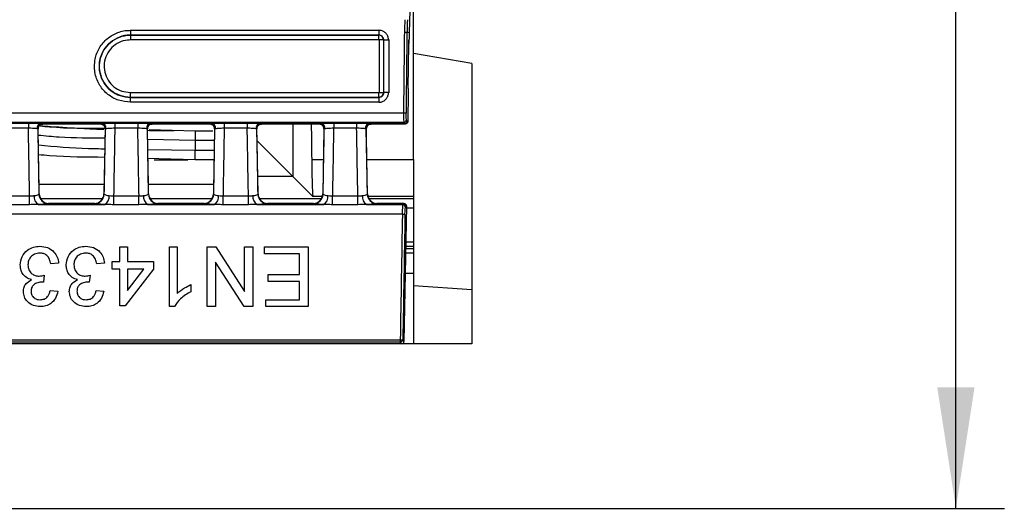
# Model space of a CAD drawing. Units: millimetres. Extents: x 75 to 5619, y -6853 to 1460.
# Drawn here: x 1034 to 1136, y 480 to 531 of the extents above; entities that cross this region are included whole.
import ezdxf

# ---------------------------------------------------------------- set-up
doc = ezdxf.new("R2010")
doc.units = ezdxf.units.MM
doc.header["$LTSCALE"] = 5
doc.layers.get('0').update_dxf_attribs({"color": 1, "true_color": 0xff0000})
doc.layers.add('3004024', color=7, linetype='Continuous')
doc.layers.add('DIMENSION', color=3, linetype='Continuous', true_color=0x00ff00)
doc.styles.add('SLDTEXTSTYLE0', font='TXT', dxfattribs={"width": 0.605})
doc.dimstyles.new('SLDDIMSTYLE0', dxfattribs={"dimtxt": 12.5, "dimasz": 12.5, "dimexe": 0, "dimexo": 0.0625, "dimgap": 3.125, "dimtad": 1, "dimrnd": 1e-09, "dimzin": 12, "dimdsep": 46, "dimtxsty": 'SLDTEXTSTYLE0', "dimsah": 1, "dimcen": 0.09, "dimadec": 0, "dimazin": 3, "dimtfac": 1, "dimtofl": 0, "dimtmove": 0, "dimatfit": 3, "dimfxl": 1, "dimfrac": 2, "dimtolj": 1, "dimtzin": 12, "dimarcsym": 0})

# ---------------------------------------------------------------- blocks, each defined once
blk = doc.blocks.new('1253080_002__D_5')
at = {"layer": 'DIMENSION', "transparency": 16777216}
for p, q in [((1073.87, 615.29), (1136.12, 615.29)), ((1131.12, 480.29), (1131.12, 615.29)), ((897.62, 480.29), (1136.12, 480.29))]:
    blk.add_line(p, q, dxfattribs=at)
for points in [[(1131.12, 615.29), (1129.19, 602.79), (1133.04, 602.79)], [(1131.12, 480.29), (1133.04, 492.79), (1129.19, 492.79)]]:
    blk.add_solid(points, dxfattribs=at)
at = {"layer": 'DIMENSION', "transparency": 16777216, "insert": (1115, 533.47), "char_height": 12.5, "attachment_point": 1, "rotation": 90, "style": 'SLDTEXTSTYLE0'}
blk.add_mtext('135', dxfattribs=at)
blk = doc.blocks.new('1253080_002_Top_view')
for p, q in [((506, -98.96), (506, -72.65)), ((505.59, -83.57), (505.55, -85.83)), ((476.75, -85.61), (476.75, -86.11)), ((476.75, -85.61), (502.41, -85.61)), ((476.75, -86.11), (476.75, -86.61)), ((476.75, -86.11), (502.4, -86.11)), ((476.75, -86.11), (476.75, -86.11)), ((502.41, -86.11), (476.75, -86.11)), ((502.4, -86.61), (502.4, -86.11)), ((502.4, -86.11), (502.41, -86.11)), ((502.41, -85.61), (502.41, -86.11)), ((505.04, -85.82), (505.29, -85.82)), ((505.29, -85.82), (505.55, -85.83)), ((505.55, -85.83), (505.54, -86.53)), ((502.4, -86.61), (476.75, -86.61)), ((502.91, -86.61), (502.9, -86.61)), ((505.44, -91.61), (505.49, -86.99)), ((505.44, -91.61), (505.49, -86.99)), ((505.49, -86.99), (505.49, -86.99)), ((505.52, -86.54), (505.54, -86.53)), ((512, -89.06), (506, -88)), ((512, -89.06), (512, -112.44)), ((476.75, -92.54), (476.75, -92.04)), ((476.75, -92.04), (502.4, -92.04)), ((502.4, -92.54), (502.4, -92.04)), ((502.9, -92.04), (502.91, -92.05)), ((505.45, -92.02), (505.4, -95.04)), ((505.44, -91.61), (505.44, -91.61)), ((502.4, -92.54), (476.75, -92.54)), ((476.75, -92.55), (476.75, -92.54)), ((476.75, -93.04), (476.75, -92.55)), ((476.75, -92.55), (502.41, -92.55)), ((502.41, -93.04), (476.75, -93.04)), ((502.41, -92.55), (502.4, -92.54)), ((502.41, -92.55), (502.41, -93.04)), ((7.05, -94.14), (504.95, -94.14)), ((504.99, -95.14), (7.01, -95.14)), ((463.84, -95.2), (466.21, -95.2)), ((466.21, -95.2), (466.21, -95.74)), ((467.55, -95.25), (473.8, -95.25)), ((467.71, -95.29), (473.64, -95.29)), ((467.71, -95.29), (467.71, -95.29)), ((473.64, -95.29), (473.64, -95.29)), ((475.14, -95.2), (477.51, -95.2)), ((475.14, -95.2), (475.14, -95.74)), ((477.51, -95.2), (477.51, -95.74)), ((478.85, -95.25), (485.1, -95.25)), ((479.01, -95.29), (484.94, -95.29)), ((479.01, -95.29), (479.01, -95.29)), ((484.94, -95.29), (484.94, -95.29)), ((486.44, -95.2), (488.81, -95.2)), ((486.44, -95.2), (486.44, -95.74)), ((488.81, -95.2), (488.81, -95.74)), ((490.15, -95.25), (496.4, -95.25)), ((490.31, -95.29), (496.24, -95.29)), ((490.31, -95.29), (490.31, -95.29)), ((493.54, -95.29), (493.54, -100.73)), ((496.24, -95.29), (496.24, -95.29)), ((497.74, -95.2), (500.11, -95.2)), ((497.74, -95.2), (497.74, -95.74)), ((500.11, -95.2), (500.11, -95.74)), ((501.45, -95.25), (505.1, -95.25)), ((501.61, -95.29), (505.14, -95.29)), ((501.61, -95.29), (501.61, -95.29)), ((505.1, -95.25), (504.99, -95.14)), ((505.24, -94.89), (505.35, -95.01)), ((505.4, -95.04), (505.4, -95.04)), ((466.21, -95.74), (463.84, -95.74)), ((467.33, -102.52), (467.21, -95.79)), ((474.14, -95.79), (474.02, -102.52)), ((477.51, -95.74), (475.14, -95.74)), ((478.63, -102.52), (478.51, -95.79)), ((478.67, -95.87), (483.42, -96)), ((485.44, -95.79), (485.32, -102.52)), ((488.81, -95.74), (486.44, -95.74)), ((489.93, -102.52), (489.81, -95.79)), ((496.74, -95.79), (496.62, -102.52)), ((500.11, -95.74), (497.74, -95.74)), ((501.23, -102.52), (501.11, -95.79)), ((483.42, -97), (478.53, -96.88)), ((489.83, -97.02), (493.54, -100.73)), ((478.55, -97.92), (483.42, -98)), ((479.68, -98.9), (478.57, -98.86)), ((479.19, -99), (482.67, -99)), ((483.42, -99), (479.68, -98.9)), ((495.47, -98.96), (496.68, -98.96)), ((501.17, -98.96), (506, -98.96)), ((506, -98.96), (506, -102.78)), ((467.31, -101.5), (474.04, -101.5)), ((478.61, -101.5), (485.34, -101.5)), ((493.54, -100.73), (489.9, -100.73)), ((493.54, -100.73), (495.59, -102.78)), ((467.31, -102.55), (467.33, -102.52)), ((474.02, -102.52), (474.04, -102.55)), ((478.61, -102.55), (478.63, -102.52)), ((485.32, -102.52), (485.34, -102.55)), ((489.91, -102.55), (489.93, -102.52)), ((496.62, -102.52), (496.64, -102.55)), ((501.21, -102.55), (501.23, -102.52)), ((463.72, -102.72), (466.33, -102.72)), ((466.33, -103.63), (463.72, -103.63)), ((466.33, -103.63), (466.33, -102.72)), ((467.25, -103.61), (474.1, -103.61)), ((467.46, -102.99), (473.89, -102.99)), ((468.33, -103.5), (468.29, -103.52)), ((473.06, -103.52), (468.29, -103.52)), ((473.02, -103.5), (468.33, -103.5)), ((468.33, -103.5), (468.33, -103.5)), ((473.02, -103.5), (473.02, -103.5)), ((473.06, -103.52), (473.02, -103.5)), ((475.02, -103.63), (475.02, -102.72)), ((475.02, -102.72), (477.63, -102.72)), ((477.63, -103.63), (475.02, -103.63)), ((477.63, -103.63), (477.63, -102.72)), ((478.55, -103.61), (485.4, -103.61)), ((478.76, -102.99), (485.19, -102.99)), ((479.63, -103.5), (479.59, -103.52)), ((484.36, -103.52), (479.59, -103.52)), ((484.32, -103.5), (479.63, -103.5)), ((479.63, -103.5), (479.63, -103.5)), ((484.32, -103.5), (484.32, -103.5)), ((484.36, -103.52), (484.32, -103.5)), ((486.32, -103.63), (486.32, -102.72)), ((486.32, -102.72), (488.93, -102.72)), ((488.93, -103.63), (486.32, -103.63)), ((488.93, -103.63), (488.93, -102.72)), ((489.85, -103.61), (496.7, -103.61)), ((490.06, -102.99), (496.49, -102.99)), ((490.93, -103.5), (490.89, -103.52)), ((495.66, -103.52), (490.89, -103.52)), ((495.62, -103.5), (490.93, -103.5)), ((490.93, -103.5), (490.93, -103.5)), ((496.58, -102.78), (495.59, -102.78)), ((495.62, -103.5), (495.62, -103.5)), ((495.66, -103.52), (495.62, -103.5)), ((497.62, -103.63), (497.62, -102.72)), ((497.62, -102.72), (500.23, -102.72)), ((500.23, -103.63), (497.62, -103.63)), ((500.23, -103.63), (500.23, -102.72)), ((501.15, -103.61), (504.88, -103.61)), ((506, -102.78), (501.27, -102.78)), ((501.36, -102.99), (506, -102.99)), ((502.23, -103.5), (502.19, -103.52)), ((504.98, -103.52), (502.19, -103.52)), ((504.99, -103.5), (502.23, -103.5)), ((502.23, -103.5), (502.23, -103.5)), ((504.88, -103.61), (504.98, -103.52)), ((506, -102.78), (506, -102.99)), ((506, -102.99), (506, -103.99)), ((504.82, -104.61), (264.2, -104.61)), ((505.25, -103.76), (505, -117.75)), ((505.23, -103.77), (505.13, -103.87)), ((506, -103.99), (505.24, -103.99)), ((505.25, -103.76), (505.25, -103.76)), ((506, -103.99), (506, -107.46)), ((505.18, -107.46), (506, -107.46)), ((506, -107.46), (506, -107.96)), ((475.65, -109.5), (475.65, -108)), ((475.65, -108), (476.44, -108)), ((476.44, -108), (476.44, -109.5)), ((480.79, -114.16), (480.79, -108)), ((480.79, -108), (481.58, -108)), ((481.58, -108), (481.58, -112.8)), ((484.66, -114.16), (484.66, -108)), ((484.66, -108), (485.58, -108)), ((485.58, -108), (488.53, -112.6)), ((488.53, -108), (489.4, -108)), ((488.53, -112.6), (488.53, -108)), ((489.4, -108), (489.4, -114.16)), ((490.59, -108.71), (490.59, -108)), ((490.59, -108), (495.09, -108)), ((494.22, -108.71), (490.59, -108.71)), ((494.22, -110.84), (494.22, -108.71)), ((495.09, -108), (495.09, -114.16)), ((506, -108.64), (505.16, -108.64)), ((506, -107.96), (505.17, -107.96)), ((505.17, -108.17), (506, -108.17)), ((506, -107.96), (506, -108.17)), ((506, -108.17), (506, -108.64)), ((506, -108.64), (506, -110.75)), ((469.33, -109.66), (468.54, -109.74)), ((474.07, -109.66), (473.28, -109.74)), ((474.86, -110.29), (474.86, -109.5)), ((474.86, -109.5), (475.65, -109.5)), ((476.44, -109.5), (479.13, -109.5)), ((479.13, -109.5), (479.13, -110.29)), ((488.48, -114.16), (485.53, -109.56)), ((485.53, -109.56), (485.53, -114.16)), ((475.65, -110.29), (474.86, -110.29)), ((475.65, -114.08), (475.65, -110.29)), ((479.13, -110.29), (476.21, -114.08)), ((476.44, -112.51), (478.15, -110.29)), ((478.15, -110.29), (476.44, -110.29)), ((476.44, -110.29), (476.44, -112.51)), ((506, -110.75), (505.13, -110.75)), ((506, -110.75), (506, -118)), ((467.84, -110.92), (467.76, -111.64)), ((472.58, -110.92), (472.5, -111.64)), ((490.98, -111.56), (490.98, -110.84)), ((490.98, -110.84), (494.22, -110.84)), ((494.22, -111.56), (490.98, -111.56)), ((494.22, -113.45), (494.22, -111.56)), ((468.46, -112.5), (469.25, -112.58)), ((473.2, -112.5), (473.99, -112.58)), ((483, -111.89), (483, -112.62)), ((512, -112.44), (506, -112)), ((512, -112.44), (512, -118)), ((490.75, -114.16), (490.75, -113.45)), ((490.75, -113.45), (494.22, -113.45)), ((476.21, -114.08), (475.65, -114.08)), ((481.3, -114.16), (480.79, -114.16)), ((485.53, -114.16), (484.66, -114.16)), ((489.4, -114.16), (488.48, -114.16)), ((495.09, -114.16), (490.75, -114.16)), ((7.4, -117.59), (504.6, -117.59)), ((504.6, -117.84), (7.4, -117.84)), ((504.6, -117.59), (504.6, -117.84)), ((504.75, -118), (504.6, -117.84)), ((504.85, -117.59), (505, -117.75)), ((505, -117.75), (505, -117.75)), ((504.75, -118), (411.15, -118)), ((504.75, -118), (504.75, -118)), ((506, -118), (504.75, -118)), ((512, -118), (506, -118))]:
    blk.add_line(p, q)
at = {"flags": 128}
for points in [[(502.9, -86.61), (502.89, -86.61), (502.86, -86.61), (502.81, -86.61), (502.75, -86.61), (502.67, -86.61), (502.59, -86.61), (502.5, -86.61), (502.4, -86.61)], [(502.91, -86.61), (502.92, -86.61), (502.96, -86.61), (503, -86.61), (503.07, -86.61), (503.14, -86.61), (503.22, -86.61), (503.31, -86.61), (503.41, -86.61)], [(505.51, -86.61), (505.52, -86.59), (505.52, -86.54)], [(483.42, -97), (483.42, -97.56), (483.42, -98)]]:
    blk.add_lwpolyline(points, dxfattribs=at)
for centre, radius, start, end in [((502.4, -86.62), 0.502, 0.3259, 89.6741), ((502.51, 349.47), 441.51, 269.9866, 270.0513), ((502.4, -92.04), 0.502, 270.3259, 359.6741), ((503.3, -533.49), 441.44, 89.9866, 90.0513), ((507.38, 113.41), 207.57, 269.3294, 269.3983), ((467.6, -95.75), 0.496, 95.6054, 183.5741), ((467.71, -95.79), 0.5, 89.9993, 181.0038), ((467.71, -95.79), 0.5, 89.9782, 138.4448), ((473.64, -95.79), 0.5, 358.9962, 90.0007), ((473.64, -95.79), 0.5, 41.392, 90.0218), ((473.75, -95.75), 0.496, 356.4259, 84.3946), ((478.9, -95.75), 0.496, 95.6054, 183.5741), ((479.01, -95.79), 0.5, 89.9993, 181.0038), ((479.01, -95.79), 0.5, 89.9782, 138.4448), ((484.94, -95.79), 0.5, 358.9962, 90.0007), ((484.94, -95.79), 0.5, 41.392, 90.0218), ((485.05, -95.75), 0.496, 356.4259, 84.3946), ((490.2, -95.75), 0.496, 95.6054, 183.5741), ((490.31, -95.79), 0.5, 89.9993, 181.0038), ((490.31, -95.79), 0.5, 89.9782, 138.4448), ((496.24, -95.79), 0.5, 358.9962, 90.0007), ((496.24, -95.79), 0.5, 41.392, 90.0218), ((496.35, -95.75), 0.496, 356.4259, 84.3946), ((501.5, -95.75), 0.496, 95.6054, 183.5741), ((501.61, -95.79), 0.5, 89.9993, 181.0038), ((501.61, -95.79), 0.5, 89.9782, 138.4448), ((504.99, -94.89), 0.251, 270.3213, 359.0224), ((505.1, -95), 0.251, 270.3213, 359.0224), ((467.73, -102.8), 0.94, 173.4082, 239.5899), ((468.31, -102.51), 1, 182.2923, 268.5573), ((468.33, -102.5), 1, 181.0032, 270), ((473.02, -102.5), 1, 270, 358.9968), ((473.04, -102.51), 1, 271.4427, 357.7077), ((473.62, -102.8), 0.94, 300.4101, 6.5918), ((479.03, -102.8), 0.94, 173.4082, 239.5899), ((479.61, -102.51), 1, 182.2923, 268.5573), ((479.63, -102.5), 1, 181.0032, 270), ((484.32, -102.5), 1, 270, 358.9968), ((484.34, -102.51), 1, 271.4427, 357.7077), ((484.92, -102.8), 0.94, 300.4101, 6.5918), ((490.33, -102.8), 0.94, 173.4082, 239.5899), ((490.91, -102.51), 1, 182.2923, 268.5573), ((490.93, -102.5), 1, 181.0032, 270), ((495.62, -102.5), 1, 270, 358.9968), ((495.64, -102.51), 1, 271.4427, 357.7077), ((496.22, -102.8), 0.94, 300.4101, 6.5918), ((501.63, -102.8), 0.94, 173.4082, 239.5899), ((502.21, -102.51), 1, 182.2923, 268.5573), ((502.23, -102.5), 1, 181.0032, 270), ((504.88, -103.86), 0.251, 359.3452, 89.6671), ((504.98, -103.77), 0.251, 359.3452, 89.6671), ((507.63, 55.31), 159.95, 268.9938, 269.0831), ((506.8, 6.9), 124.51, 268.9885, 269.1033), ((504.6, -117.59), 0.251, 270.319, 358.6933)]:
    blk.add_arc(centre, radius, start, end)
for centre, major_axis, ratio, start_param, end_param in [((7499.21, -59), (1732.6, 99999.93), 0.069916, 1.572263, 1.572276), ((7499.46, -59), (1732.6, 99999.68), 0.069916, 1.572263, 1.572276), ((7498.47, -59), (1151.19, 99999.97), 0.069922, 1.571869, 1.571953), ((7498.72, -59), (1151.19, 99999.72), 0.069922, 1.571869, 1.571953), ((7495.12, -59), (0, 100001), 0.069926, 1.571072, 1.571127), ((7495.62, -59), (0, 100000.5), 0.069927, 1.571072, 1.571127), ((7495.62, -59), (0, 100000.5), 0.069927, 1.571072, 1.571127), ((7496.12, -59), (0, 100000), 0.069927, 1.571072, 1.571127), ((505.52, -86.99), (0.005, 0.45), 0.069922, 0.053165, 1.571601), ((505.29, -86.53), (0.238, -0.077), 0.997596, 0.022255, 0.293285), ((505.5, -86.38), (-0.021, 0.294), 0.144623, 4.143668, 4.155476), ((505.47, -91.61), (0.005, 0.45), 0.069922, 1.571601, 2.683405), ((505, -94.14), (0.009, 1), 0.052445, 1.5716, 3.072231), ((505.25, -94.15), (0.009, 0.75), 0.069922, 1.571953, 3.072584), ((467.46, -80.29), (-0.25, 15), 0.018034, 3.141294, 3.160232), ((473.89, -80.29), (0.25, 15), 0.018034, 3.122953, 3.141891), ((478.76, -80.29), (-0.25, 15), 0.018034, 3.141294, 3.160232), ((485.19, -80.29), (0.25, 15), 0.018034, 3.122953, 3.141891), ((490.06, -80.29), (-0.25, 15), 0.018034, 3.141294, 3.160232), ((495.82, -35.42), (0, 75), 0.008727, 2.495269, 2.581417), ((496.49, -80.29), (0.25, 15), 0.018034, 3.122953, 3.141891), ((501.36, -80.29), (-0.25, 15), 0.018034, 3.141294, 3.160232), ((505.34, -80.29), (0.17, 15), 0.068757, 3.072558, 3.117599), ((505.41, -80.29), (0.28, 15), 0.017161, 3.141908, 3.16668), ((505.59, -80.29), (0.17, 14.75), 0.069922, 3.072584, 3.118368), ((462.39, -105.82), (-28.06, 1607.68), 0.002488, 4.714275, 4.718621), ((462.39, -105.9), (-28.06, 1607.76), 0.003109, 4.71444, 4.718623), ((478.96, -105.9), (28.06, 1607.76), 0.003109, 1.564562, 1.568746), ((478.96, -105.82), (28.06, 1607.68), 0.002488, 1.564564, 1.56891), ((473.69, -105.82), (-28.06, 1607.68), 0.002488, 4.714275, 4.718621), ((473.69, -105.9), (-28.06, 1607.76), 0.003109, 4.71444, 4.718623), ((490.26, -105.9), (28.06, 1607.76), 0.003109, 1.564562, 1.568746), ((490.26, -105.82), (28.06, 1607.68), 0.002488, 1.564564, 1.56891), ((484.99, -105.82), (-28.06, 1607.68), 0.002488, 4.714275, 4.718621), ((484.99, -105.9), (-28.06, 1607.76), 0.003109, 4.71444, 4.718623), ((501.56, -105.9), (28.06, 1607.76), 0.003109, 1.564562, 1.568746), ((501.56, -105.82), (28.06, 1607.68), 0.002488, 1.564564, 1.56891), ((496.29, -105.82), (-28.06, 1607.68), 0.002488, 4.714275, 4.718621), ((496.29, -105.9), (-28.06, 1607.76), 0.003109, 4.71444, 4.718623), ((495.59, -77.78), (0, 25), 0.008727, 2.581417, 3.132866), ((504.87, -104.61), (0.013, 1), 0.052444, 0.070493, 1.571932), ((504.92, -108.5), (0.08, 5), 0.066422, 0.027298, 0.070906), ((504.91, -108.5), (0.08, 5), 0.01658, 6.257252, 6.30091), ((7499.31, -59), (1732.6, 99999.93), 0.069916, 1.572464, 1.572594), ((7499.56, -59), (1732.6, 99999.68), 0.069916, 1.572464, 1.572594), ((505.12, -104.61), (0.013, 0.75), 0.069916, 0.071025, 1.572464), ((505.17, -108.51), (0.08, 4.75), 0.069916, 0.025123, 0.071025), ((504.75, -117.75), (-0.175, 0.179), 0.998804, 2.367208, 3.915978)]:
    blk.add_ellipse(centre, major_axis=major_axis, ratio=ratio, start_param=start_param, end_param=end_param)
for points, knots in [([(476.75, -93.04), (476.33, -93), (475.5, -92.92), (474.38, -92.28), (473.54, -91.34), (473.05, -90.16), (472.99, -88.89), (473.34, -87.67), (474.09, -86.63), (475.13, -85.91), (476.07, -85.63), (476.62, -85.62), (476.75, -85.61)], [0, 0, 0, 0, 0.1073725, 0.2147449, 0.3221172, 0.4294895, 0.5368618, 0.6442343, 0.7516068, 0.8589794, 0.966352, 1, 1, 1, 1]), ([(476.75, -86.11), (476.64, -86.11), (476.16, -86.13), (475.34, -86.37), (474.44, -87), (473.8, -87.89), (473.49, -88.95), (473.55, -90.05), (473.97, -91.07), (474.7, -91.88), (475.66, -92.44), (476.39, -92.51), (476.75, -92.55)], [0, 0, 0, 0, 0.033648, 0.14102, 0.248392, 0.355764, 0.463137, 0.57051, 0.677882, 0.785255, 0.892627, 1, 1, 1, 1]), ([(476.75, -92.54), (476.39, -92.51), (475.67, -92.43), (474.7, -91.88), (473.97, -91.06), (473.56, -90.05), (473.5, -88.95), (473.81, -87.89), (474.45, -87), (475.35, -86.37), (476.17, -86.13), (476.64, -86.12), (476.75, -86.11)], [0, 0, 0, 0, 0.107372, 0.214744, 0.322116, 0.429488, 0.536861, 0.644234, 0.751606, 0.858979, 0.966352, 1, 1, 1, 1]), ([(503.41, -86.61), (503.4, -86.54), (503.39, -86.35), (503.27, -86.07), (503.05, -85.82), (502.75, -85.64), (502.52, -85.62), (502.41, -85.61)], [0, 0, 0, 0, 0.141502, 0.355663, 0.570068, 0.785047, 1, 1, 1, 1]), ([(502.91, -86.61), (502.91, -86.57), (502.9, -86.48), (502.84, -86.34), (502.73, -86.21), (502.58, -86.13), (502.47, -86.12), (502.41, -86.11)], [0, 0, 0, 0, 0.141935, 0.356007, 0.569879, 0.784551, 1, 1, 1, 1]), ([(476.75, -86.61), (476.65, -86.62), (476.26, -86.63), (475.56, -86.83), (474.8, -87.36), (474.26, -88.12), (474, -89.01), (474.05, -89.93), (474.4, -90.8), (475.02, -91.48), (475.83, -91.95), (476.44, -92.01), (476.75, -92.04)], [0, 0, 0, 0, 0.033648, 0.14102, 0.248392, 0.355765, 0.463138, 0.570511, 0.677883, 0.785256, 0.892628, 1, 1, 1, 1]), ([(505.49, -86.99), (505.49, -86.94), (505.49, -86.83), (505.5, -86.71), (505.5, -86.64), (505.51, -86.62), (505.51, -86.62), (505.51, -86.62)], [0, 0, 0, 0, 0.310661, 0.6058777, 0.8247706, 0.9508464, 1, 1, 1, 1]), ([(502.91, -92.05), (502.9, -92.1), (502.89, -92.22), (502.81, -92.37), (502.68, -92.48), (502.54, -92.54), (502.45, -92.54), (502.41, -92.55)], [0, 0, 0, 0, 0.215453, 0.430121, 0.64398, 0.85804, 1, 1, 1, 1]), ([(502.41, -93.04), (502.48, -93.04), (502.67, -93.03), (502.95, -92.91), (503.2, -92.68), (503.37, -92.38), (503.4, -92.16), (503.41, -92.05)], [0, 0, 0, 0, 0.141525, 0.355675, 0.570073, 0.78505, 1, 1, 1, 1]), ([(466.21, -95.2), (466.26, -95.2), (466.47, -95.2), (466.85, -95.2), (467.28, -95.22), (467.46, -95.24), (467.55, -95.25)], [0, 0, 0, 0, 0.08417, 0.389462, 0.69473, 1, 1, 1, 1]), ([(467.22, -95.76), (467.22, -95.73), (467.22, -95.63), (467.27, -95.52), (467.33, -95.47), (467.34, -95.46)], [0, 0, 0, 0, 0.3019866, 0.9040241, 1, 1, 1, 1]), ([(467.34, -95.45), (467.38, -95.42), (467.45, -95.35), (467.6, -95.28), (467.69, -95.3), (467.7, -95.3)], [0, 0, 0, 0, 0.414446, 0.872235, 1, 1, 1, 1]), ([(474, -95.87), (473.76, -95.86), (473.03, -95.84), (471.21, -95.74), (469.25, -95.64), (467.79, -95.53), (467.43, -95.5)], [0, 0, 0, 0, 0.107232, 0.33167, 0.833825, 1, 1, 1, 1]), ([(467.43, -95.5), (467.75, -95.53), (469.98, -95.74), (472.22, -95.74), (474.13, -95.74)], [0, 0, 0, 0, 0.145653, 1, 1, 1, 1]), ([(467.55, -95.25), (467.58, -95.26), (467.67, -95.27), (467.7, -95.28), (467.71, -95.29)], [0, 0, 0, 0, 0.272591, 1, 1, 1, 1]), ([(473.64, -95.29), (473.64, -95.28), (473.65, -95.28), (473.74, -95.26), (473.8, -95.25)], [0, 0, 0, 0, 0.271214, 1, 1, 1, 1]), ([(473.64, -95.29), (473.71, -95.3), (473.84, -95.31), (473.95, -95.4), (474, -95.44), (474.01, -95.45)], [0, 0, 0, 0, 0.453421, 0.848317, 1, 1, 1, 1]), ([(473.8, -95.25), (473.82, -95.25), (473.92, -95.24), (474.18, -95.22), (474.63, -95.2), (474.97, -95.2), (475.14, -95.2)], [0, 0, 0, 0, 0.083985, 0.389295, 0.694648, 1, 1, 1, 1]), ([(474.01, -95.46), (474.02, -95.47), (474.07, -95.51), (474.13, -95.63), (474.13, -95.74), (474.13, -95.8)], [0, 0, 0, 0, 0.078487, 0.580971, 1, 1, 1, 1]), ([(477.51, -95.2), (477.56, -95.2), (477.77, -95.2), (478.15, -95.2), (478.58, -95.22), (478.76, -95.24), (478.85, -95.25)], [0, 0, 0, 0, 0.08417, 0.389462, 0.69473, 1, 1, 1, 1]), ([(478.52, -95.76), (478.52, -95.73), (478.52, -95.63), (478.57, -95.52), (478.63, -95.47), (478.64, -95.46)], [0, 0, 0, 0, 0.3019866, 0.9040241, 1, 1, 1, 1]), ([(478.64, -95.45), (478.68, -95.42), (478.75, -95.35), (478.9, -95.28), (478.99, -95.3), (479, -95.3)], [0, 0, 0, 0, 0.414446, 0.872235, 1, 1, 1, 1]), ([(478.85, -95.25), (478.88, -95.26), (478.97, -95.27), (479, -95.28), (479.01, -95.29)], [0, 0, 0, 0, 0.2725905, 1, 1, 1, 1]), ([(484.94, -95.29), (484.94, -95.28), (484.95, -95.28), (485.04, -95.26), (485.1, -95.25)], [0, 0, 0, 0, 0.271214, 1, 1, 1, 1]), ([(484.94, -95.29), (485.01, -95.3), (485.14, -95.31), (485.25, -95.4), (485.3, -95.44), (485.31, -95.45)], [0, 0, 0, 0, 0.453421, 0.848317, 1, 1, 1, 1]), ([(485.1, -95.25), (485.12, -95.25), (485.22, -95.24), (485.48, -95.22), (485.93, -95.2), (486.27, -95.2), (486.44, -95.2)], [0, 0, 0, 0, 0.083985, 0.3892948, 0.6946483, 1, 1, 1, 1]), ([(485.31, -95.46), (485.32, -95.47), (485.37, -95.51), (485.43, -95.63), (485.43, -95.74), (485.43, -95.8)], [0, 0, 0, 0, 0.078487, 0.580971, 1, 1, 1, 1]), ([(488.81, -95.2), (488.86, -95.2), (489.07, -95.2), (489.45, -95.2), (489.88, -95.22), (490.06, -95.24), (490.15, -95.25)], [0, 0, 0, 0, 0.08417, 0.389462, 0.69473, 1, 1, 1, 1]), ([(489.82, -95.76), (489.82, -95.73), (489.82, -95.63), (489.87, -95.52), (489.93, -95.47), (489.94, -95.46)], [0, 0, 0, 0, 0.301987, 0.904024, 1, 1, 1, 1]), ([(489.94, -95.45), (489.98, -95.42), (490.05, -95.35), (490.2, -95.28), (490.29, -95.3), (490.3, -95.3)], [0, 0, 0, 0, 0.414446, 0.872235, 1, 1, 1, 1]), ([(490.15, -95.25), (490.18, -95.26), (490.27, -95.27), (490.3, -95.28), (490.31, -95.29)], [0, 0, 0, 0, 0.272591, 1, 1, 1, 1]), ([(496.24, -95.29), (496.24, -95.28), (496.25, -95.28), (496.34, -95.26), (496.4, -95.25)], [0, 0, 0, 0, 0.271214, 1, 1, 1, 1]), ([(496.24, -95.29), (496.31, -95.3), (496.44, -95.31), (496.55, -95.4), (496.6, -95.44), (496.61, -95.45)], [0, 0, 0, 0, 0.453421, 0.848317, 1, 1, 1, 1]), ([(496.4, -95.25), (496.42, -95.25), (496.52, -95.24), (496.78, -95.22), (497.23, -95.2), (497.57, -95.2), (497.74, -95.2)], [0, 0, 0, 0, 0.083985, 0.389295, 0.694648, 1, 1, 1, 1]), ([(496.61, -95.46), (496.62, -95.47), (496.67, -95.51), (496.73, -95.63), (496.73, -95.74), (496.73, -95.8)], [0, 0, 0, 0, 0.078487, 0.580971, 1, 1, 1, 1]), ([(500.11, -95.2), (500.16, -95.2), (500.37, -95.2), (500.75, -95.2), (501.18, -95.22), (501.36, -95.24), (501.45, -95.25)], [0, 0, 0, 0, 0.08417, 0.389462, 0.69473, 1, 1, 1, 1]), ([(501.12, -95.76), (501.12, -95.73), (501.12, -95.63), (501.17, -95.52), (501.23, -95.47), (501.24, -95.46)], [0, 0, 0, 0, 0.301987, 0.904024, 1, 1, 1, 1]), ([(501.24, -95.45), (501.28, -95.42), (501.35, -95.35), (501.5, -95.28), (501.59, -95.3), (501.6, -95.3)], [0, 0, 0, 0, 0.414446, 0.872235, 1, 1, 1, 1]), ([(501.45, -95.25), (501.48, -95.26), (501.57, -95.27), (501.6, -95.28), (501.61, -95.29)], [0, 0, 0, 0, 0.272591, 1, 1, 1, 1]), ([(505.4, -95.04), (505.39, -95.07), (505.39, -95.12), (505.34, -95.2), (505.28, -95.25), (505.21, -95.28), (505.17, -95.29), (505.15, -95.29), (505.15, -95.29)], [0, 0, 0, 0, 0.216937, 0.43387, 0.650903, 0.868132, 0.972079, 1, 1, 1, 1]), ([(467.11, -95.78), (467.04, -95.77), (466.92, -95.76), (466.64, -95.74), (466.39, -95.74), (466.24, -95.74), (466.21, -95.74)], [0, 0, 0, 0, 0.305249, 0.610511, 0.915821, 1, 1, 1, 1]), ([(467.21, -95.79), (467.2, -95.79), (467.19, -95.79), (467.12, -95.78), (467.11, -95.78)], [0, 0, 0, 0, 0.728374, 1, 1, 1, 1]), ([(474.12, -96.77), (472.55, -96.77), (470.24, -96.76), (467.95, -96.54), (467.22, -96.47)], [0, 0, 0, 0, 0.683637, 1, 1, 1, 1]), ([(474.24, -95.78), (474.2, -95.78), (474.15, -95.79), (474.14, -95.79), (474.14, -95.79)], [0, 0, 0, 0, 0.728027, 1, 1, 1, 1]), ([(475.14, -95.74), (475.03, -95.74), (474.8, -95.74), (474.5, -95.75), (474.33, -95.77), (474.26, -95.78), (474.24, -95.78)], [0, 0, 0, 0, 0.305376, 0.610729, 0.916021, 1, 1, 1, 1]), ([(478.41, -95.78), (478.34, -95.77), (478.22, -95.76), (477.94, -95.74), (477.69, -95.74), (477.54, -95.74), (477.51, -95.74)], [0, 0, 0, 0, 0.305249, 0.610511, 0.915821, 1, 1, 1, 1]), ([(478.51, -95.79), (478.5, -95.79), (478.49, -95.79), (478.42, -95.78), (478.41, -95.78)], [0, 0, 0, 0, 0.728374, 1, 1, 1, 1]), ([(481.26, -95.99), (480.87, -95.99), (479.95, -95.99), (479.04, -95.99), (478.52, -95.98)], [0, 0, 0, 0, 0.429011, 1, 1, 1, 1]), ([(483.42, -96), (483.92, -96), (484.57, -96), (485.11, -96), (485.25, -96)], [0, 0, 0, 0, 0.7508526, 1, 1, 1, 1]), ([(483.42, -96), (483.42, -96.01), (483.42, -96.04), (483.42, -96.28), (483.42, -96.61), (483.42, -96.87), (483.42, -97)], [0, 0, 0, 0, 0.24996, 0.499925, 0.74994, 1, 1, 1, 1]), ([(485.54, -95.78), (485.5, -95.78), (485.45, -95.79), (485.44, -95.79), (485.44, -95.79)], [0, 0, 0, 0, 0.728027, 1, 1, 1, 1]), ([(486.44, -95.74), (486.33, -95.74), (486.1, -95.74), (485.8, -95.75), (485.63, -95.77), (485.56, -95.78), (485.54, -95.78)], [0, 0, 0, 0, 0.305376, 0.610729, 0.916021, 1, 1, 1, 1]), ([(489.71, -95.78), (489.64, -95.77), (489.52, -95.76), (489.24, -95.74), (488.99, -95.74), (488.84, -95.74), (488.81, -95.74)], [0, 0, 0, 0, 0.305249, 0.610511, 0.915821, 1, 1, 1, 1]), ([(489.81, -95.79), (489.8, -95.79), (489.79, -95.79), (489.72, -95.78), (489.71, -95.78)], [0, 0, 0, 0, 0.728374, 1, 1, 1, 1]), ([(496.84, -95.78), (496.8, -95.78), (496.75, -95.79), (496.74, -95.79), (496.74, -95.79)], [0, 0, 0, 0, 0.728027, 1, 1, 1, 1]), ([(497.74, -95.74), (497.63, -95.74), (497.4, -95.74), (497.1, -95.75), (496.93, -95.77), (496.86, -95.78), (496.84, -95.78)], [0, 0, 0, 0, 0.305376, 0.610729, 0.916021, 1, 1, 1, 1]), ([(501.01, -95.78), (500.94, -95.77), (500.82, -95.76), (500.54, -95.74), (500.29, -95.74), (500.14, -95.74), (500.11, -95.74)], [0, 0, 0, 0, 0.305249, 0.610511, 0.915821, 1, 1, 1, 1]), ([(501.11, -95.79), (501.1, -95.79), (501.09, -95.79), (501.02, -95.78), (501.01, -95.78)], [0, 0, 0, 0, 0.728374, 1, 1, 1, 1]), ([(467.24, -97.45), (468.96, -97.61), (471.24, -97.82), (473.54, -97.84), (474.1, -97.85)], [0, 0, 0, 0, 0.752625, 1, 1, 1, 1]), ([(485.42, -97), (485.14, -97), (484.5, -97), (483.81, -97), (483.42, -97)], [0, 0, 0, 0, 0.438094, 1, 1, 1, 1]), ([(474.09, -98.74), (472.19, -98.73), (469.91, -98.73), (467.64, -98.51), (467.26, -98.47)], [0, 0, 0, 0, 0.831933, 1, 1, 1, 1]), ([(483.42, -98), (484.11, -98), (484.82, -98), (485.38, -98), (485.4, -98)], [0, 0, 0, 0, 0.96238, 1, 1, 1, 1]), ([(483.42, -99), (483.42, -98.98), (483.42, -98.95), (483.42, -98.72), (483.42, -98.39), (483.42, -98.13), (483.42, -98)], [0, 0, 0, 0, 0.249948, 0.499958, 0.749995, 1, 1, 1, 1]), ([(485.38, -99), (485.24, -99), (484.68, -99), (483.96, -99), (483.42, -99)], [0, 0, 0, 0, 0.248037, 1, 1, 1, 1]), ([(466.33, -102.72), (466.45, -102.72), (466.61, -102.71), (466.75, -102.7), (466.79, -102.69)], [0, 0, 0, 0, 0.6988618, 1, 1, 1, 1]), ([(466.79, -102.69), (466.85, -102.69), (467.01, -102.67), (467.21, -102.62), (467.28, -102.57), (467.31, -102.55)], [0, 0, 0, 0, 0.233598, 0.614862, 1, 1, 1, 1]), ([(474.04, -102.55), (474.08, -102.58), (474.15, -102.62), (474.35, -102.67), (474.5, -102.69), (474.56, -102.69)], [0, 0, 0, 0, 0.413013, 0.786824, 1, 1, 1, 1]), ([(474.56, -102.69), (474.66, -102.7), (474.81, -102.72), (474.97, -102.72), (475.02, -102.72)], [0, 0, 0, 0, 0.700414, 1, 1, 1, 1]), ([(477.63, -102.72), (477.75, -102.72), (477.91, -102.71), (478.05, -102.7), (478.09, -102.69)], [0, 0, 0, 0, 0.698862, 1, 1, 1, 1]), ([(478.09, -102.69), (478.15, -102.69), (478.31, -102.67), (478.51, -102.62), (478.58, -102.57), (478.61, -102.55)], [0, 0, 0, 0, 0.233598, 0.614862, 1, 1, 1, 1]), ([(485.34, -102.55), (485.38, -102.58), (485.45, -102.62), (485.65, -102.67), (485.8, -102.69), (485.86, -102.69)], [0, 0, 0, 0, 0.4130132, 0.7868235, 1, 1, 1, 1]), ([(485.86, -102.69), (485.96, -102.7), (486.11, -102.72), (486.27, -102.72), (486.32, -102.72)], [0, 0, 0, 0, 0.700414, 1, 1, 1, 1]), ([(488.93, -102.72), (489.05, -102.72), (489.21, -102.71), (489.35, -102.7), (489.39, -102.69)], [0, 0, 0, 0, 0.698862, 1, 1, 1, 1]), ([(489.39, -102.69), (489.45, -102.69), (489.61, -102.67), (489.81, -102.62), (489.88, -102.57), (489.91, -102.55)], [0, 0, 0, 0, 0.233598, 0.614862, 1, 1, 1, 1]), ([(496.64, -102.55), (496.68, -102.58), (496.75, -102.62), (496.95, -102.67), (497.1, -102.69), (497.16, -102.69)], [0, 0, 0, 0, 0.4130132, 0.7868235, 1, 1, 1, 1]), ([(497.16, -102.69), (497.26, -102.7), (497.41, -102.72), (497.57, -102.72), (497.62, -102.72)], [0, 0, 0, 0, 0.700414, 1, 1, 1, 1]), ([(500.23, -102.72), (500.35, -102.72), (500.51, -102.71), (500.65, -102.7), (500.69, -102.69)], [0, 0, 0, 0, 0.698862, 1, 1, 1, 1]), ([(500.69, -102.69), (500.75, -102.69), (500.91, -102.67), (501.11, -102.62), (501.18, -102.57), (501.21, -102.55)], [0, 0, 0, 0, 0.2335983, 0.6148622, 1, 1, 1, 1]), ([(467.25, -103.61), (467.16, -103.61), (466.86, -103.62), (466.55, -103.62), (466.33, -103.63)], [0, 0, 0, 0, 0.289403, 1, 1, 1, 1]), ([(468.29, -103.52), (468.22, -103.53), (468.08, -103.56), (467.68, -103.59), (467.37, -103.61), (467.25, -103.61)], [0, 0, 0, 0, 0.38191, 0.763941, 1, 1, 1, 1]), ([(474.1, -103.61), (473.99, -103.61), (473.69, -103.59), (473.28, -103.56), (473.14, -103.53), (473.06, -103.52)], [0, 0, 0, 0, 0.215478, 0.590308, 1, 1, 1, 1]), ([(475.02, -103.63), (474.92, -103.63), (474.61, -103.62), (474.31, -103.62), (474.1, -103.61)], [0, 0, 0, 0, 0.307729, 1, 1, 1, 1]), ([(478.55, -103.61), (478.46, -103.61), (478.16, -103.62), (477.85, -103.62), (477.63, -103.63)], [0, 0, 0, 0, 0.289403, 1, 1, 1, 1]), ([(479.59, -103.52), (479.52, -103.53), (479.38, -103.56), (478.98, -103.59), (478.67, -103.61), (478.55, -103.61)], [0, 0, 0, 0, 0.38191, 0.763941, 1, 1, 1, 1]), ([(485.4, -103.61), (485.29, -103.61), (484.99, -103.59), (484.58, -103.56), (484.44, -103.53), (484.36, -103.52)], [0, 0, 0, 0, 0.215478, 0.590308, 1, 1, 1, 1]), ([(486.32, -103.63), (486.22, -103.63), (485.91, -103.62), (485.61, -103.62), (485.4, -103.61)], [0, 0, 0, 0, 0.307729, 1, 1, 1, 1]), ([(489.85, -103.61), (489.76, -103.61), (489.46, -103.62), (489.15, -103.62), (488.93, -103.63)], [0, 0, 0, 0, 0.2894031, 1, 1, 1, 1]), ([(490.89, -103.52), (490.82, -103.53), (490.68, -103.56), (490.28, -103.59), (489.97, -103.61), (489.85, -103.61)], [0, 0, 0, 0, 0.3819104, 0.7639407, 1, 1, 1, 1]), ([(496.7, -103.61), (496.59, -103.61), (496.29, -103.59), (495.88, -103.56), (495.74, -103.53), (495.66, -103.52)], [0, 0, 0, 0, 0.215478, 0.590308, 1, 1, 1, 1]), ([(497.62, -103.63), (497.52, -103.63), (497.21, -103.62), (496.91, -103.62), (496.7, -103.61)], [0, 0, 0, 0, 0.307729, 1, 1, 1, 1]), ([(501.15, -103.61), (501.06, -103.61), (500.76, -103.62), (500.45, -103.62), (500.23, -103.63)], [0, 0, 0, 0, 0.289403, 1, 1, 1, 1]), ([(502.19, -103.52), (502.12, -103.53), (501.98, -103.56), (501.58, -103.59), (501.27, -103.61), (501.15, -103.61)], [0, 0, 0, 0, 0.38191, 0.763941, 1, 1, 1, 1]), ([(505, -103.5), (505, -103.5), (505.02, -103.51), (505.07, -103.51), (505.13, -103.54), (505.2, -103.6), (505.24, -103.67), (505.24, -103.73), (505.25, -103.76)], [0, 0, 0, 0, 0.0278443, 0.150285, 0.362897, 0.5753266, 0.7876615, 1, 1, 1, 1]), ([(465.38, -109.85), (465.42, -109.56), (465.49, -108.97), (466.05, -108.33), (466.72, -107.97), (467.18, -107.94), (467.41, -107.92)], [0, 0, 0, 0, 0.279408, 0.559105, 0.779378, 1, 1, 1, 1]), ([(467.38, -108.63), (467.2, -108.65), (466.84, -108.68), (466.43, -109.02), (466.2, -109.43), (466.18, -109.72), (466.17, -109.86)], [0, 0, 0, 0, 0.2798869, 0.559066, 0.7793555, 1, 1, 1, 1]), ([(468.54, -109.74), (468.5, -109.58), (468.42, -109.26), (468.16, -108.86), (467.77, -108.66), (467.51, -108.64), (467.38, -108.63)], [0, 0, 0, 0, 0.280865, 0.560038, 0.779614, 1, 1, 1, 1]), ([(467.41, -107.92), (467.68, -107.95), (468.22, -107.99), (468.84, -108.45), (469.23, -109.03), (469.3, -109.45), (469.33, -109.66)], [0, 0, 0, 0, 0.279897, 0.559233, 0.779456, 1, 1, 1, 1]), ([(470.12, -109.85), (470.16, -109.56), (470.23, -108.97), (470.79, -108.33), (471.46, -107.97), (471.92, -107.94), (472.15, -107.92)], [0, 0, 0, 0, 0.279408, 0.559105, 0.779378, 1, 1, 1, 1]), ([(472.13, -108.63), (471.94, -108.65), (471.58, -108.68), (471.17, -109.02), (470.94, -109.43), (470.92, -109.72), (470.91, -109.86)], [0, 0, 0, 0, 0.2798869, 0.559066, 0.7793555, 1, 1, 1, 1]), ([(473.28, -109.74), (473.24, -109.58), (473.16, -109.26), (472.9, -108.86), (472.52, -108.66), (472.26, -108.64), (472.13, -108.63)], [0, 0, 0, 0, 0.2808652, 0.5600384, 0.7796137, 1, 1, 1, 1]), ([(472.15, -107.92), (472.42, -107.95), (472.96, -107.99), (473.58, -108.45), (473.97, -109.03), (474.04, -109.45), (474.07, -109.66)], [0, 0, 0, 0, 0.279897, 0.559233, 0.779456, 1, 1, 1, 1]), ([(466.54, -111.37), (466.35, -111.31), (465.98, -111.19), (465.6, -110.78), (465.4, -110.31), (465.39, -110.01), (465.38, -109.85)], [0, 0, 0, 0, 0.279816, 0.559153, 0.77941, 1, 1, 1, 1]), ([(466.17, -109.86), (466.19, -110.03), (466.22, -110.37), (466.53, -110.76), (466.92, -110.98), (467.19, -111), (467.33, -111.01)], [0, 0, 0, 0, 0.279747, 0.559171, 0.779444, 1, 1, 1, 1]), ([(471.28, -111.37), (471.09, -111.31), (470.72, -111.19), (470.34, -110.78), (470.15, -110.31), (470.13, -110.01), (470.12, -109.85)], [0, 0, 0, 0, 0.279816, 0.559153, 0.77941, 1, 1, 1, 1]), ([(470.91, -109.86), (470.93, -110.03), (470.96, -110.37), (471.27, -110.76), (471.66, -110.98), (471.93, -111), (472.07, -111.01)], [0, 0, 0, 0, 0.279747, 0.559171, 0.779444, 1, 1, 1, 1]), ([(465.7, -112.6), (465.71, -112.45), (465.74, -112.16), (466.01, -111.68), (466.34, -111.49), (466.54, -111.37)], [0, 0, 0, 0, 0.280496, 0.561003, 1, 1, 1, 1]), ([(467.64, -111.63), (467.49, -111.64), (467.17, -111.67), (466.77, -111.87), (466.51, -112.2), (466.5, -112.45), (466.49, -112.57)], [0, 0, 0, 0, 0.280646, 0.56098, 0.780043, 1, 1, 1, 1]), ([(467.33, -111.01), (467.42, -111), (467.6, -110.99), (467.76, -110.94), (467.84, -110.92)], [0, 0, 0, 0, 0.559772, 1, 1, 1, 1]), ([(467.76, -111.64), (467.73, -111.63), (467.7, -111.63), (467.66, -111.63), (467.64, -111.63)], [0, 0, 0, 0, 0.5600031, 1, 1, 1, 1]), ([(470.44, -112.6), (470.45, -112.45), (470.48, -112.16), (470.75, -111.68), (471.08, -111.49), (471.28, -111.37)], [0, 0, 0, 0, 0.280496, 0.561003, 1, 1, 1, 1]), ([(472.38, -111.63), (472.23, -111.64), (471.91, -111.67), (471.51, -111.87), (471.26, -112.2), (471.24, -112.45), (471.23, -112.57)], [0, 0, 0, 0, 0.280646, 0.56098, 0.780043, 1, 1, 1, 1]), ([(472.07, -111.01), (472.16, -111), (472.34, -110.99), (472.5, -110.94), (472.58, -110.92)], [0, 0, 0, 0, 0.559772, 1, 1, 1, 1]), ([(472.5, -111.64), (472.48, -111.63), (472.44, -111.63), (472.4, -111.63), (472.38, -111.63)], [0, 0, 0, 0, 0.5600031, 1, 1, 1, 1]), ([(467.45, -114.16), (467.2, -114.14), (466.71, -114.09), (466.12, -113.71), (465.76, -113.17), (465.72, -112.79), (465.7, -112.6)], [0, 0, 0, 0, 0.28023, 0.559908, 0.780015, 1, 1, 1, 1]), ([(466.49, -112.57), (466.5, -112.71), (466.53, -112.98), (466.79, -113.27), (467.11, -113.43), (467.32, -113.45), (467.42, -113.45)], [0, 0, 0, 0, 0.279505, 0.55883, 0.779231, 1, 1, 1, 1]), ([(467.42, -113.45), (467.57, -113.44), (467.86, -113.41), (468.2, -113.17), (468.39, -112.84), (468.44, -112.62), (468.46, -112.5)], [0, 0, 0, 0, 0.2800014, 0.5591308, 0.7793201, 1, 1, 1, 1]), ([(469.25, -112.58), (469.19, -112.82), (469.07, -113.3), (468.61, -113.84), (468.03, -114.12), (467.64, -114.15), (467.45, -114.16)], [0, 0, 0, 0, 0.280253, 0.559523, 0.779592, 1, 1, 1, 1]), ([(472.19, -114.16), (471.95, -114.14), (471.46, -114.09), (470.86, -113.71), (470.5, -113.17), (470.46, -112.79), (470.44, -112.6)], [0, 0, 0, 0, 0.28023, 0.559908, 0.780015, 1, 1, 1, 1]), ([(471.23, -112.57), (471.24, -112.71), (471.27, -112.98), (471.53, -113.27), (471.85, -113.43), (472.06, -113.45), (472.17, -113.45)], [0, 0, 0, 0, 0.279505, 0.55883, 0.779231, 1, 1, 1, 1]), ([(472.17, -113.45), (472.31, -113.44), (472.6, -113.41), (472.94, -113.17), (473.13, -112.84), (473.18, -112.62), (473.2, -112.5)], [0, 0, 0, 0, 0.280001, 0.559131, 0.77932, 1, 1, 1, 1]), ([(473.99, -112.58), (473.93, -112.82), (473.81, -113.3), (473.35, -113.84), (472.77, -114.12), (472.38, -114.15), (472.19, -114.16)], [0, 0, 0, 0, 0.280253, 0.559523, 0.779592, 1, 1, 1, 1]), ([(483, -112.62), (482.62, -112.84), (481.93, -113.23), (481.49, -113.88), (481.3, -114.16)], [0, 0, 0, 0, 0.560432, 1, 1, 1, 1]), ([(481.58, -112.8), (481.82, -112.6), (482.26, -112.24), (482.78, -112), (483, -111.89)], [0, 0, 0, 0, 0.559705, 1, 1, 1, 1])]:
    blk.add_open_spline(points, degree=3, knots=knots)

msp = doc.modelspace()

# ---------------------------------------------------------------- block references
at = {"layer": '3004024'}
msp.add_blockref('1253080_002_Top_view', (569.116, 615.293), dxfattribs=at)

# ---------------------------------------------------------------- dimensions: what is measured, and where the dimension line sits
at = {"layer": 'DIMENSION'}
dim = msp.add_linear_dim(base=(1131.116, 615.293), p1=(897.616, 480.293), p2=(1073.87, 615.293), angle=90, dimstyle='SLDDIMSTYLE0', dxfattribs=at)
dim.commit()
dim.dimension.update_dxf_attribs({"geometry": '1253080_002__D_5', "text_midpoint": (1131.116, 547.793), "dimtype": 160})

doc.saveas('drawing.dxf')
